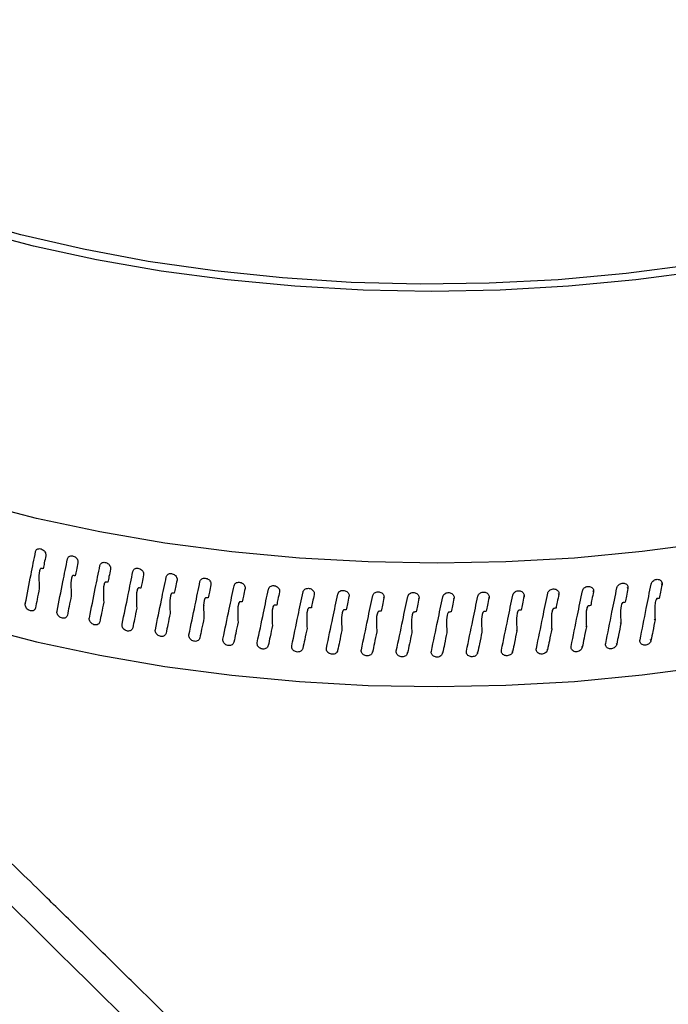
# Model space of a CAD drawing. Extents: x 22 to 39.8, y 23.1 to 34.3.
# Drawn here: x 26.2 to 26.4, y 30.4 to 30.6 of the extents above; entities that cross this region are included whole.
import ezdxf

# ---------------------------------------------------------------- set-up
doc = ezdxf.new("R2010")
doc.units = 0
doc.header["$LTSCALE"] = 0.2
doc.header["$MEASUREMENT"] = 0
doc.layers.get('0').update_dxf_attribs({"linetype": 'CONTINUOUS'})

# ---------------------------------------------------------------- blocks, each defined once
blk = doc.blocks.new('A$C02522142')
at = {"color": 7, "linetype": 'CONTINUOUS'}
for p, q in [((2.03079, 7.45075), (2.03082, 7.45078)), ((2.03794, 7.44913), (2.03795, 7.44915)), ((2.03206, 7.44701), (2.03204, 7.44698)), ((2.0452, 7.44765), (2.04521, 7.44767)), ((2.0316, 7.44549), (2.03157, 7.44546)), ((2.03922, 7.44541), (2.0392, 7.44539)), ((2.05256, 7.44631), (2.05257, 7.44632)), ((2.06003, 7.44511), (2.06003, 7.44511)), ((2.03874, 7.44385), (2.03873, 7.44383)), ((2.04601, 7.44235), (2.046, 7.44233)), ((2.04649, 7.44395), (2.04648, 7.44394)), ((2.05387, 7.44263), (2.05386, 7.44262)), ((2.06757, 7.44404), (2.06758, 7.44405)), ((2.0752, 7.44312), (2.0752, 7.44313)), ((2.08288, 7.44235), (2.08289, 7.44236)), ((2.16329, 7.44251), (2.16321, 7.4427)), ((2.17093, 7.44339), (2.17083, 7.44361)), ((2.05338, 7.44098), (2.05337, 7.44097)), ((2.06135, 7.44145), (2.06134, 7.44144)), ((2.06891, 7.44041), (2.0689, 7.4404)), ((2.09062, 7.44172), (2.09063, 7.44174)), ((2.0984, 7.44123), (2.09841, 7.44126)), ((2.10872, 7.44043), (2.10872, 7.44047)), ((2.11655, 7.44028), (2.11656, 7.44034)), ((2.12439, 7.44029), (2.12439, 7.44036)), ((2.13223, 7.44044), (2.13222, 7.44053)), ((2.14005, 7.44074), (2.14003, 7.44085)), ((2.14784, 7.44118), (2.1478, 7.44132)), ((2.15559, 7.44177), (2.15554, 7.44194)), ((2.16972, 7.44039), (2.16983, 7.44018)), ((2.17021, 7.4405), (2.17032, 7.44029)), ((2.0285, 7.43908), (2.02853, 7.43911)), ((2.06085, 7.43975), (2.06084, 7.43974)), ((2.0684, 7.43866), (2.0684, 7.43865)), ((2.07654, 7.43952), (2.07654, 7.43951)), ((2.08424, 7.43877), (2.08423, 7.43876)), ((2.09199, 7.43818), (2.09198, 7.43815)), ((2.14667, 7.43817), (2.14671, 7.43803)), ((2.14718, 7.43825), (2.14721, 7.43812)), ((2.15441, 7.43876), (2.15447, 7.4386)), ((2.15491, 7.43886), (2.15497, 7.4387)), ((2.1621, 7.4395), (2.16218, 7.43932)), ((2.1626, 7.43961), (2.16267, 7.43942)), ((2.0356, 7.43742), (2.03562, 7.43744)), ((2.04282, 7.43589), (2.04284, 7.43591)), ((2.07603, 7.43771), (2.07603, 7.4377)), ((2.08372, 7.4369), (2.08372, 7.43689)), ((2.09147, 7.43623), (2.09146, 7.43621)), ((2.09925, 7.4357), (2.09924, 7.43566)), ((2.09977, 7.43773), (2.09977, 7.43769)), ((2.10759, 7.43743), (2.10758, 7.43738)), ((2.10809, 7.43747), (2.10809, 7.43742)), ((2.11542, 7.43727), (2.11542, 7.43722)), ((2.11593, 7.43732), (2.11592, 7.43726)), ((2.12326, 7.43727), (2.12326, 7.4372)), ((2.12376, 7.43733), (2.12376, 7.43726)), ((2.13108, 7.43742), (2.13109, 7.43733)), ((2.13159, 7.43749), (2.1316, 7.4374)), ((2.13889, 7.43772), (2.13891, 7.43761)), ((2.1394, 7.4378), (2.13942, 7.43768)), ((2.16937, 7.43551), (2.16927, 7.43571)), ((2.05016, 7.4345), (2.05016, 7.43452)), ((2.10706, 7.4353), (2.10705, 7.43526)), ((2.11489, 7.43503), (2.11489, 7.43497)), ((2.12272, 7.43403), (2.12272, 7.43395)), ((2.14624, 7.43339), (2.14621, 7.43352)), ((2.154, 7.43395), (2.15395, 7.4341)), ((2.16172, 7.43466), (2.16164, 7.43483)), ((2.05759, 7.43325), (2.05759, 7.43326)), ((2.06511, 7.43215), (2.06511, 7.43215)), ((2.1306, 7.433), (2.13061, 7.4329)), ((2.13845, 7.43297), (2.13843, 7.43308)), ((2.07271, 7.43118), (2.07271, 7.43119)), ((2.08037, 7.43036), (2.08038, 7.43037)), ((2.0881, 7.42968), (2.0881, 7.4297)), ((2.09587, 7.42915), (2.09587, 7.42918)), ((2.15307, 7.42934), (2.15302, 7.42949)), ((2.16079, 7.43003), (2.16072, 7.43021)), ((2.16845, 7.43086), (2.16835, 7.43107)), ((2.09836, 7.42862), (2.09837, 7.42865)), ((2.10617, 7.42828), (2.10618, 7.42832)), ((2.114, 7.42809), (2.11401, 7.42814)), ((2.12184, 7.42804), (2.12184, 7.42811)), ((2.12968, 7.42815), (2.12967, 7.42824)), ((2.13751, 7.4284), (2.13749, 7.42851)), ((2.14531, 7.42879), (2.14527, 7.42893))]:
    blk.add_line(p, q, dxfattribs=at)
at = {"color": 7, "linetype": 'CONTINUOUS', "flags": 128}
for points in [[(2.1799, 7.51354), (2.16507, 7.51155), (2.14999, 7.51013), (2.13474, 7.50927), (2.1194, 7.50898), (2.10407, 7.50927), (2.08881, 7.51013), (2.07373, 7.51155), (2.05891, 7.51354), (2.04442, 7.51607), (2.03035, 7.51914), (2.01678, 7.52273), (2.00379, 7.52681), (1.99144, 7.53137), (1.97981, 7.53637), (1.96895, 7.5418), (1.95894, 7.54762), (1.94983, 7.55379), (1.94166, 7.56029), (1.93449, 7.56707), (1.92835, 7.57411)], [(2.17788, 7.51494), (2.16291, 7.51298), (2.14768, 7.51161), (2.13229, 7.51082), (2.11682, 7.51062), (2.10137, 7.51101), (2.08603, 7.512), (2.07087, 7.51357), (2.05601, 7.51571), (2.04151, 7.51842), (2.02748, 7.52168), (2.01398, 7.52546), (2.0011, 7.52975), (1.98892, 7.53451), (1.9775, 7.53974), (1.96691, 7.54538), (1.95722, 7.55141), (1.94848, 7.55779), (1.94075, 7.56449), (1.93406, 7.57147)], [(2.18141, 7.45274), (2.1665, 7.45075), (2.15134, 7.44932), (2.13601, 7.44845), (2.12059, 7.44815), (2.10517, 7.44843), (2.08983, 7.44927), (2.07466, 7.45068), (2.05974, 7.45264), (2.04515, 7.45516), (2.03098, 7.4582), (2.01729, 7.46176)], [(2.01729, 7.43415), (2.03098, 7.43059), (2.04515, 7.42754), (2.05974, 7.42503), (2.07466, 7.42307), (2.08983, 7.42166), (2.10517, 7.42082), (2.12059, 7.42054), (2.13601, 7.42084), (2.15134, 7.42171), (2.1665, 7.42314), (2.18141, 7.42513)]]:
    blk.add_lwpolyline(points, dxfattribs=at)
at = {"color": 7, "linetype": 'CONTINUOUS'}
for points, knots in [([(2.72408, 7.35886), (2.68657, 7.39681), (2.61156, 7.47272), (2.49892, 7.58194), (2.38624, 7.68772), (2.27356, 7.78967), (2.16159, 7.88727), (2.05036, 7.98055), (1.93994, 8.06948), (1.82966, 8.15492), (1.75632, 8.20867), (1.71965, 8.23554)], [0, 0, 0, 0, 0.112011, 0.22402, 0.336026, 0.448029, 0.560029, 0.670026, 0.78002, 0.890012, 1, 1, 1, 1]), ([(2.73529, 7.35599), (2.72496, 7.36652), (2.70491, 7.38695), (2.67576, 7.41632), (2.64849, 7.44359), (2.62307, 7.46879), (2.59965, 7.49186), (2.57819, 7.51284), (2.55867, 7.53182), (2.54095, 7.54895), (2.52417, 7.56508), (2.50801, 7.58054), (2.49182, 7.59595), (2.47581, 7.61111), (2.45966, 7.62633), (2.44338, 7.64159), (2.41761, 7.66563), (2.38228, 7.69827), (2.33743, 7.7391), (2.29241, 7.7795), (2.25249, 7.81479), (2.2173, 7.84551), (2.18654, 7.87208), (2.15474, 7.89926), (2.12659, 7.92305), (2.10299, 7.94282), (2.0848, 7.95794), (2.06821, 7.97166), (2.05321, 7.98399), (2.03043, 8.00261), (2.0105, 8.01875), (1.99246, 8.03324), (1.98469, 8.03945), (1.97564, 8.04668), (1.96528, 8.05492), (1.95235, 8.06516), (1.9366, 8.07757), (1.91775, 8.09232), (1.8968, 8.1086), (1.87373, 8.12636), (1.84873, 8.14543), (1.82181, 8.16576), (1.79301, 8.18726), (1.76219, 8.21002), (1.74098, 8.22543), (1.73003, 8.23338)], [0, 0, 0, 0, 0.030868, 0.059865, 0.086996, 0.112266, 0.135677, 0.156864, 0.176265, 0.193882, 0.209716, 0.226283, 0.242062, 0.257972, 0.274014, 0.290187, 0.306491, 0.350803, 0.395473, 0.440142, 0.484955, 0.51446, 0.545022, 0.576642, 0.60928, 0.628953, 0.647038, 0.663536, 0.678447, 0.691796, 0.731498, 0.737947, 0.74566, 0.754673, 0.764988, 0.776603, 0.793267, 0.812038, 0.832917, 0.855903, 0.880996, 0.907694, 0.936426, 0.967194, 1, 1, 1, 1]), ([(1.84907, 7.53983), (1.84369, 7.5452), (1.83296, 7.55592), (1.82125, 7.57276), (1.81297, 7.58988), (1.80853, 7.60714), (1.8079, 7.6243), (1.81111, 7.64112), (1.81813, 7.6574), (1.82885, 7.67293), (1.84313, 7.6875), (1.8608, 7.70092), (1.88162, 7.71303), (1.90533, 7.72366), (1.93163, 7.73268), (1.96018, 7.73998), (1.99063, 7.74547), (2.02259, 7.74909), (2.05566, 7.75078), (2.08943, 7.75054), (2.12348, 7.74837), (2.15739, 7.7443), (2.19074, 7.73839), (2.2231, 7.73071), (2.25408, 7.72137), (2.28329, 7.71048), (2.31038, 7.69819), (2.33491, 7.68463), (2.35694, 7.67001), (2.369, 7.65951), (2.37505, 7.65424)], [0, 0, 0, 0, 0.035779, 0.071334, 0.107116, 0.142893, 0.178446, 0.214229, 0.250005, 0.28556, 0.321347, 0.35712, 0.392676, 0.428464, 0.464237, 0.499793, 0.535582, 0.571353, 0.606908, 0.64269, 0.678467, 0.714019, 0.749793, 0.785576, 0.821127, 0.856891, 0.892682, 0.928232, 0.96399, 1, 1, 1, 1]), ([(2.15857, 7.23808), (2.12419, 7.27284), (2.05546, 7.34236), (1.95227, 7.44297), (1.88347, 7.50755), (1.84907, 7.53983)], [0, 0, 0, 0, 0.333461, 0.666794, 1, 1, 1, 1]), ([(2.17106, 7.23548), (2.16336, 7.24333), (2.1486, 7.25836), (2.12742, 7.27977), (2.10814, 7.29913), (2.09078, 7.31648), (2.07625, 7.33093), (2.0643, 7.34277), (2.05469, 7.35226), (2.04626, 7.36056), (2.03851, 7.36818), (2.02978, 7.37673), (2.01905, 7.38723), (2.00577, 7.40016), (1.99057, 7.41491), (1.97343, 7.43144), (1.9545, 7.44961), (1.93379, 7.46937), (1.91133, 7.49065), (1.887, 7.51355), (1.87016, 7.52923), (1.86143, 7.53737)], [0, 0, 0, 0, 0.074692, 0.143183, 0.205475, 0.26157, 0.311469, 0.346329, 0.377365, 0.404578, 0.428037, 0.452478, 0.489137, 0.532015, 0.581114, 0.636433, 0.697973, 0.764471, 0.836973, 0.915482, 1, 1, 1, 1]), ([(2.03079, 7.45075), (2.03083, 7.45086), (2.0309, 7.45108), (2.03116, 7.45131), (2.03149, 7.45143), (2.03188, 7.45142), (2.03227, 7.45128), (2.03262, 7.45103), (2.0329, 7.4507), (2.03306, 7.45034), (2.03308, 7.45011), (2.03308, 7.45002)], [0, 0, 0, 0, 0.113846, 0.227691, 0.341536, 0.455381, 0.569226, 0.683076, 0.796928, 0.910779, 1, 1, 1, 1]), ([(2.0285, 7.43908), (2.02892, 7.44126), (2.02969, 7.44514), (2.03046, 7.44904), (2.03079, 7.45075)], [0, 0, 0, 0, 0.560611, 1, 1, 1, 1]), ([(2.03307, 7.44982), (2.03296, 7.44928), (2.03277, 7.44832), (2.03258, 7.44736), (2.03249, 7.44693)], [0, 0, 0, 0, 0.560148, 1, 1, 1, 1]), ([(2.03308, 7.45002), (2.03308, 7.44998), (2.03308, 7.44991), (2.03307, 7.44985), (2.03307, 7.44982)], [0, 0, 0, 0, 0.55883, 1, 1, 1, 1]), ([(2.0356, 7.43742), (2.03604, 7.4396), (2.03681, 7.44351), (2.03759, 7.44742), (2.03794, 7.44913)], [0, 0, 0, 0, 0.560611, 1, 1, 1, 1]), ([(2.03794, 7.44913), (2.03797, 7.44924), (2.03804, 7.44947), (2.03831, 7.4497), (2.03865, 7.44983), (2.03904, 7.44982), (2.03944, 7.44969), (2.0398, 7.44945), (2.04008, 7.44912), (2.04024, 7.44877), (2.04026, 7.44854), (2.04027, 7.44844)], [0, 0, 0, 0, 0.113846, 0.227691, 0.341536, 0.455381, 0.569226, 0.683076, 0.796928, 0.910779, 1, 1, 1, 1]), ([(2.03204, 7.44698), (2.03202, 7.44698), (2.03197, 7.44698), (2.03189, 7.44694), (2.03176, 7.44677), (2.03153, 7.44592), (2.03154, 7.44442), (2.03159, 7.44308), (2.03161, 7.44247)], [0, 0, 0, 0, 0.012186, 0.028935, 0.059945, 0.159177, 0.613185, 1, 1, 1, 1]), ([(2.03249, 7.44693), (2.03241, 7.44694), (2.03226, 7.44696), (2.0321, 7.44698), (2.03204, 7.44698)], [0, 0, 0, 0, 0.56027, 1, 1, 1, 1]), ([(2.04025, 7.44825), (2.04014, 7.44771), (2.03995, 7.44674), (2.03975, 7.44577), (2.03967, 7.44535)], [0, 0, 0, 0, 0.560148, 1, 1, 1, 1]), ([(2.04027, 7.44844), (2.04027, 7.44841), (2.04026, 7.44834), (2.04025, 7.44828), (2.04025, 7.44825)], [0, 0, 0, 0, 0.55883, 1, 1, 1, 1]), ([(2.04282, 7.43589), (2.04327, 7.43809), (2.04406, 7.44201), (2.04485, 7.44593), (2.0452, 7.44765)], [0, 0, 0, 0, 0.560611, 1, 1, 1, 1]), ([(2.0452, 7.44765), (2.04523, 7.44776), (2.04531, 7.44799), (2.04557, 7.44823), (2.04592, 7.44836), (2.04632, 7.44837), (2.04672, 7.44824), (2.04709, 7.448), (2.04737, 7.44768), (2.04754, 7.44733), (2.04755, 7.44711), (2.04756, 7.44701)], [0, 0, 0, 0, 0.113846, 0.227691, 0.341536, 0.455381, 0.569226, 0.683076, 0.796928, 0.910779, 1, 1, 1, 1]), ([(2.04754, 7.44681), (2.04743, 7.44627), (2.04724, 7.4453), (2.04704, 7.44433), (2.04695, 7.4439)], [0, 0, 0, 0, 0.560148, 1, 1, 1, 1]), ([(2.04756, 7.44701), (2.04756, 7.44697), (2.04756, 7.4469), (2.04755, 7.44684), (2.04754, 7.44681)], [0, 0, 0, 0, 0.55883, 1, 1, 1, 1]), ([(2.05256, 7.44631), (2.0526, 7.44642), (2.05267, 7.44665), (2.05294, 7.4469), (2.05329, 7.44703), (2.0537, 7.44704), (2.05411, 7.44693), (2.05448, 7.4467), (2.05477, 7.44638), (2.05493, 7.44603), (2.05495, 7.44581), (2.05496, 7.44571)], [0, 0, 0, 0, 0.113846, 0.227691, 0.341536, 0.455381, 0.569226, 0.683076, 0.796928, 0.910779, 1, 1, 1, 1]), ([(2.0392, 7.44539), (2.03918, 7.44539), (2.03913, 7.44539), (2.03905, 7.44534), (2.03892, 7.44517), (2.03868, 7.44431), (2.03869, 7.44282), (2.03875, 7.44148), (2.03877, 7.44087)], [0, 0, 0, 0, 0.012186, 0.028935, 0.059945, 0.159177, 0.613185, 1, 1, 1, 1]), ([(2.03967, 7.44535), (2.03958, 7.44536), (2.03942, 7.44537), (2.03927, 7.44539), (2.0392, 7.44539)], [0, 0, 0, 0, 0.56027, 1, 1, 1, 1]), ([(2.05016, 7.4345), (2.05061, 7.43671), (2.05141, 7.44064), (2.05221, 7.44458), (2.05256, 7.44631)], [0, 0, 0, 0, 0.560611, 1, 1, 1, 1]), ([(2.05494, 7.44552), (2.05483, 7.44497), (2.05463, 7.44399), (2.05443, 7.44302), (2.05434, 7.44259)], [0, 0, 0, 0, 0.560148, 1, 1, 1, 1]), ([(2.05496, 7.44571), (2.05496, 7.44567), (2.05496, 7.44561), (2.05495, 7.44554), (2.05494, 7.44552)], [0, 0, 0, 0, 0.55883, 1, 1, 1, 1]), ([(2.05759, 7.43325), (2.05804, 7.43547), (2.05885, 7.43942), (2.05967, 7.44337), (2.06003, 7.44511)], [0, 0, 0, 0, 0.560611, 1, 1, 1, 1]), ([(2.06003, 7.44511), (2.06006, 7.44522), (2.06014, 7.44545), (2.06041, 7.4457), (2.06077, 7.44584), (2.06118, 7.44586), (2.06159, 7.44575), (2.06197, 7.44553), (2.06226, 7.44522), (2.06242, 7.44487), (2.06244, 7.44465), (2.06245, 7.44455)], [0, 0, 0, 0, 0.113846, 0.227691, 0.341536, 0.455381, 0.569226, 0.683076, 0.796928, 0.910779, 1, 1, 1, 1]), ([(2.06245, 7.44455), (2.06245, 7.44451), (2.06245, 7.44445), (2.06244, 7.44439), (2.06243, 7.44436)], [0, 0, 0, 0, 0.55883, 1, 1, 1, 1]), ([(2.06757, 7.44404), (2.06761, 7.44416), (2.06769, 7.44439), (2.06796, 7.44464), (2.06832, 7.4448), (2.06873, 7.44482), (2.06915, 7.44472), (2.06953, 7.4445), (2.06983, 7.4442), (2.07, 7.44386), (2.07002, 7.44363), (2.07003, 7.44353)], [0, 0, 0, 0, 0.113846, 0.227691, 0.341536, 0.455381, 0.569226, 0.683076, 0.796928, 0.910779, 1, 1, 1, 1]), ([(2.16849, 7.44349), (2.16853, 7.44361), (2.1686, 7.44386), (2.16888, 7.44418), (2.16924, 7.44443), (2.16966, 7.44456), (2.17008, 7.44456), (2.17046, 7.44444), (2.17075, 7.4442), (2.17092, 7.4439), (2.17094, 7.44369), (2.17095, 7.44359)], [0, 0, 0, 0, 0.113846, 0.227691, 0.341536, 0.455381, 0.569226, 0.683076, 0.796928, 0.910779, 1, 1, 1, 1]), ([(2.03161, 7.44247), (2.03145, 7.44166), (2.03117, 7.44022), (2.03088, 7.43877), (2.03076, 7.43814)], [0, 0, 0, 0, 0.5602293, 1, 1, 1, 1]), ([(2.04648, 7.44394), (2.04646, 7.44393), (2.04641, 7.44393), (2.04633, 7.44388), (2.04619, 7.44371), (2.04596, 7.44285), (2.04597, 7.44135), (2.04602, 7.44002), (2.04604, 7.4394)], [0, 0, 0, 0, 0.012187, 0.028935, 0.059949, 0.159181, 0.613271, 1, 1, 1, 1]), ([(2.04695, 7.4439), (2.04686, 7.44391), (2.04671, 7.44392), (2.04655, 7.44393), (2.04648, 7.44394)], [0, 0, 0, 0, 0.56027, 1, 1, 1, 1]), ([(2.05386, 7.44262), (2.05384, 7.44262), (2.05379, 7.44261), (2.05371, 7.44256), (2.05358, 7.44239), (2.05333, 7.44152), (2.05334, 7.44003), (2.0534, 7.43869), (2.05342, 7.43808)], [0, 0, 0, 0, 0.012186, 0.028935, 0.059945, 0.159177, 0.613186, 1, 1, 1, 1]), ([(2.05434, 7.44259), (2.05425, 7.4426), (2.05409, 7.44261), (2.05393, 7.44261), (2.05386, 7.44262)], [0, 0, 0, 0, 0.5602704, 1, 1, 1, 1]), ([(2.06243, 7.44436), (2.06232, 7.44381), (2.06212, 7.44283), (2.06192, 7.44185), (2.06183, 7.44142)], [0, 0, 0, 0, 0.560148, 1, 1, 1, 1]), ([(2.06511, 7.43215), (2.06557, 7.43437), (2.06639, 7.43833), (2.06721, 7.4423), (2.06757, 7.44404)], [0, 0, 0, 0, 0.560611, 1, 1, 1, 1]), ([(2.07001, 7.44334), (2.06989, 7.44279), (2.06969, 7.44181), (2.06948, 7.44083), (2.06939, 7.44039)], [0, 0, 0, 0, 0.560148, 1, 1, 1, 1]), ([(2.07003, 7.44353), (2.07002, 7.4435), (2.07002, 7.44343), (2.07001, 7.44337), (2.07001, 7.44334)], [0, 0, 0, 0, 0.55883, 1, 1, 1, 1]), ([(2.07271, 7.43118), (2.07317, 7.43341), (2.074, 7.43739), (2.07483, 7.44137), (2.0752, 7.44312)], [0, 0, 0, 0, 0.560611, 1, 1, 1, 1]), ([(2.0752, 7.44312), (2.07523, 7.44324), (2.07531, 7.44347), (2.07559, 7.44373), (2.07595, 7.44389), (2.07637, 7.44392), (2.07679, 7.44383), (2.07717, 7.44362), (2.07747, 7.44332), (2.07764, 7.44298), (2.07766, 7.44276), (2.07767, 7.44266)], [0, 0, 0, 0, 0.113846, 0.227691, 0.341536, 0.455381, 0.569226, 0.683076, 0.796928, 0.910779, 1, 1, 1, 1]), ([(2.07765, 7.44247), (2.07753, 7.44191), (2.07733, 7.44093), (2.07712, 7.43994), (2.07703, 7.43951)], [0, 0, 0, 0, 0.560148, 1, 1, 1, 1]), ([(2.07767, 7.44266), (2.07767, 7.44262), (2.07767, 7.44256), (2.07765, 7.4425), (2.07765, 7.44247)], [0, 0, 0, 0, 0.55883, 1, 1, 1, 1]), ([(2.08037, 7.43036), (2.08084, 7.4326), (2.08168, 7.43659), (2.08251, 7.44059), (2.08288, 7.44235)], [0, 0, 0, 0, 0.5606106, 1, 1, 1, 1]), ([(2.08288, 7.44235), (2.08292, 7.44247), (2.083, 7.4427), (2.08328, 7.44296), (2.08364, 7.44313), (2.08406, 7.44317), (2.08449, 7.44309), (2.08487, 7.44288), (2.08517, 7.44259), (2.08534, 7.44225), (2.08536, 7.44203), (2.08537, 7.44193)], [0, 0, 0, 0, 0.113846, 0.227691, 0.341536, 0.455381, 0.569226, 0.683076, 0.796928, 0.910779, 1, 1, 1, 1]), ([(2.09062, 7.44172), (2.09066, 7.44184), (2.09074, 7.44207), (2.09102, 7.44234), (2.09138, 7.44251), (2.09181, 7.44256), (2.09224, 7.44249), (2.09262, 7.44229), (2.09292, 7.442), (2.0931, 7.44167), (2.09312, 7.44145), (2.09313, 7.44135)], [0, 0, 0, 0, 0.113846, 0.227691, 0.341536, 0.455381, 0.569226, 0.683076, 0.796928, 0.910779, 1, 1, 1, 1]), ([(2.14535, 7.44142), (2.14539, 7.44154), (2.14546, 7.44178), (2.14575, 7.44209), (2.14611, 7.44231), (2.14654, 7.44242), (2.14697, 7.4424), (2.14735, 7.44225), (2.14765, 7.442), (2.14783, 7.4417), (2.14785, 7.44148), (2.14786, 7.44138)], [0, 0, 0, 0, 0.113846, 0.227691, 0.341536, 0.455381, 0.569226, 0.683076, 0.796928, 0.910779, 1, 1, 1, 1]), ([(2.15311, 7.44196), (2.15315, 7.44208), (2.15323, 7.44233), (2.15351, 7.44264), (2.15387, 7.44287), (2.1543, 7.44299), (2.15472, 7.44297), (2.15511, 7.44284), (2.1554, 7.44259), (2.15558, 7.44229), (2.1556, 7.44207), (2.15561, 7.44197)], [0, 0, 0, 0, 0.113846, 0.227691, 0.341536, 0.455381, 0.569226, 0.683076, 0.796928, 0.910779, 1, 1, 1, 1]), ([(2.15832, 7.43018), (2.15879, 7.43251), (2.15963, 7.43667), (2.16046, 7.44082), (2.16083, 7.44265)], [0, 0, 0, 0, 0.560611, 1, 1, 1, 1]), ([(2.16083, 7.44265), (2.16087, 7.44278), (2.16094, 7.44302), (2.16122, 7.44334), (2.16159, 7.44358), (2.16201, 7.4437), (2.16243, 7.44369), (2.16281, 7.44356), (2.16311, 7.44332), (2.16328, 7.44302), (2.1633, 7.4428), (2.16331, 7.44271)], [0, 0, 0, 0, 0.113846, 0.227691, 0.341536, 0.455381, 0.569226, 0.683076, 0.796928, 0.910779, 1, 1, 1, 1]), ([(2.16329, 7.44251), (2.16317, 7.44193), (2.16297, 7.4409), (2.16276, 7.43987), (2.16267, 7.43942)], [0, 0, 0, 0, 0.560148, 1, 1, 1, 1]), ([(2.16331, 7.44271), (2.16331, 7.44267), (2.16331, 7.44261), (2.16329, 7.44254), (2.16329, 7.44251)], [0, 0, 0, 0, 0.55883, 1, 1, 1, 1]), ([(2.166, 7.43097), (2.16647, 7.43331), (2.1673, 7.43748), (2.16813, 7.44165), (2.16849, 7.44349)], [0, 0, 0, 0, 0.560611, 1, 1, 1, 1]), ([(2.17093, 7.44339), (2.17081, 7.44281), (2.17061, 7.44178), (2.17041, 7.44075), (2.17032, 7.44029)], [0, 0, 0, 0, 0.560148, 1, 1, 1, 1]), ([(2.17095, 7.44359), (2.17095, 7.44355), (2.17094, 7.44349), (2.17093, 7.44342), (2.17093, 7.44339)], [0, 0, 0, 0, 0.55883, 1, 1, 1, 1]), ([(2.03877, 7.44087), (2.03861, 7.44006), (2.03832, 7.43861), (2.03803, 7.43716), (2.0379, 7.43652)], [0, 0, 0, 0, 0.560229, 1, 1, 1, 1]), ([(2.06134, 7.44144), (2.06132, 7.44144), (2.06127, 7.44143), (2.06119, 7.44138), (2.06105, 7.4412), (2.0608, 7.44033), (2.06082, 7.43884), (2.06087, 7.4375), (2.06089, 7.43689)], [0, 0, 0, 0, 0.0121862, 0.0289349, 0.0599453, 0.159176, 0.6131771, 1, 1, 1, 1]), ([(2.06183, 7.44142), (2.06174, 7.44142), (2.06157, 7.44143), (2.06141, 7.44144), (2.06134, 7.44144)], [0, 0, 0, 0, 0.56027, 1, 1, 1, 1]), ([(2.0689, 7.4404), (2.06888, 7.4404), (2.06883, 7.44039), (2.06875, 7.44034), (2.06861, 7.44016), (2.06836, 7.43928), (2.06837, 7.43779), (2.06842, 7.43646), (2.06845, 7.43584)], [0, 0, 0, 0, 0.012186, 0.028935, 0.059945, 0.159177, 0.613185, 1, 1, 1, 1]), ([(2.06939, 7.44039), (2.0693, 7.4404), (2.06914, 7.4404), (2.06898, 7.4404), (2.0689, 7.4404)], [0, 0, 0, 0, 0.56027, 1, 1, 1, 1]), ([(2.08535, 7.44174), (2.08524, 7.44118), (2.08503, 7.44019), (2.08482, 7.4392), (2.08473, 7.43877)], [0, 0, 0, 0, 0.560148, 1, 1, 1, 1]), ([(2.08537, 7.44193), (2.08537, 7.4419), (2.08537, 7.44183), (2.08536, 7.44177), (2.08535, 7.44174)], [0, 0, 0, 0, 0.55883, 1, 1, 1, 1]), ([(2.0881, 7.42968), (2.08857, 7.43193), (2.08941, 7.43594), (2.09025, 7.43995), (2.09062, 7.44172)], [0, 0, 0, 0, 0.560611, 1, 1, 1, 1]), ([(2.09311, 7.44115), (2.09299, 7.4406), (2.09278, 7.4396), (2.09257, 7.43861), (2.09248, 7.43817)], [0, 0, 0, 0, 0.560148, 1, 1, 1, 1]), ([(2.09313, 7.44135), (2.09313, 7.44131), (2.09312, 7.44125), (2.09311, 7.44118), (2.09311, 7.44115)], [0, 0, 0, 0, 0.55883, 1, 1, 1, 1]), ([(2.09587, 7.42915), (2.09634, 7.43141), (2.09718, 7.43543), (2.09803, 7.43946), (2.0984, 7.44123)], [0, 0, 0, 0, 0.560611, 1, 1, 1, 1]), ([(2.0984, 7.44123), (2.09844, 7.44135), (2.09852, 7.44159), (2.0988, 7.44186), (2.09917, 7.44204), (2.09959, 7.4421), (2.10002, 7.44203), (2.10041, 7.44184), (2.10071, 7.44156), (2.10089, 7.44123), (2.10091, 7.44101), (2.10092, 7.44091)], [0, 0, 0, 0, 0.113846, 0.227691, 0.341536, 0.455381, 0.569226, 0.683076, 0.796928, 0.910779, 1, 1, 1, 1]), ([(2.1009, 7.44072), (2.10078, 7.44016), (2.10057, 7.43916), (2.10036, 7.43816), (2.10027, 7.43772)], [0, 0, 0, 0, 0.560148, 1, 1, 1, 1]), ([(2.10092, 7.44091), (2.10092, 7.44088), (2.10092, 7.44081), (2.1009, 7.44075), (2.1009, 7.44072)], [0, 0, 0, 0, 0.55883, 1, 1, 1, 1]), ([(2.10367, 7.42876), (2.10414, 7.43103), (2.10499, 7.43507), (2.10584, 7.43912), (2.10621, 7.4409)], [0, 0, 0, 0, 0.560611, 1, 1, 1, 1]), ([(2.10621, 7.4409), (2.10625, 7.44101), (2.10633, 7.44125), (2.10661, 7.44153), (2.10698, 7.44172), (2.10741, 7.44179), (2.10784, 7.44172), (2.10823, 7.44154), (2.10853, 7.44126), (2.10871, 7.44094), (2.10873, 7.44072), (2.10874, 7.44062)], [0, 0, 0, 0, 0.113846, 0.227691, 0.341536, 0.455381, 0.569226, 0.683076, 0.796928, 0.910779, 1, 1, 1, 1]), ([(2.10872, 7.44043), (2.1086, 7.43986), (2.10839, 7.43886), (2.10818, 7.43786), (2.10809, 7.43742)], [0, 0, 0, 0, 0.560148, 1, 1, 1, 1]), ([(2.10874, 7.44062), (2.10874, 7.44059), (2.10873, 7.44052), (2.10872, 7.44045), (2.10872, 7.44043)], [0, 0, 0, 0, 0.55883, 1, 1, 1, 1]), ([(2.11149, 7.42852), (2.11197, 7.4308), (2.11282, 7.43486), (2.11367, 7.43892), (2.11404, 7.44071)], [0, 0, 0, 0, 0.560611, 1, 1, 1, 1]), ([(2.11404, 7.44071), (2.11408, 7.44082), (2.11416, 7.44106), (2.11445, 7.44135), (2.11482, 7.44154), (2.11524, 7.44162), (2.11568, 7.44156), (2.11607, 7.44139), (2.11637, 7.44112), (2.11654, 7.4408), (2.11656, 7.44058), (2.11657, 7.44048)], [0, 0, 0, 0, 0.113846, 0.227691, 0.341536, 0.455381, 0.569226, 0.683076, 0.796928, 0.910779, 1, 1, 1, 1]), ([(2.11655, 7.44028), (2.11643, 7.43972), (2.11622, 7.43871), (2.11601, 7.43771), (2.11592, 7.43726)], [0, 0, 0, 0, 0.560148, 1, 1, 1, 1]), ([(2.11657, 7.44048), (2.11657, 7.44044), (2.11657, 7.44038), (2.11656, 7.44031), (2.11655, 7.44028)], [0, 0, 0, 0, 0.55883, 1, 1, 1, 1]), ([(2.11933, 7.42843), (2.11981, 7.43072), (2.12066, 7.43479), (2.12151, 7.43887), (2.12188, 7.44066)], [0, 0, 0, 0, 0.560611, 1, 1, 1, 1]), ([(2.12188, 7.44066), (2.12192, 7.44078), (2.122, 7.44102), (2.12229, 7.44132), (2.12266, 7.44151), (2.12308, 7.4416), (2.12352, 7.44155), (2.12391, 7.44139), (2.12421, 7.44112), (2.12439, 7.4408), (2.1244, 7.44058), (2.12441, 7.44048)], [0, 0, 0, 0, 0.113846, 0.227691, 0.341536, 0.455381, 0.569226, 0.683076, 0.796928, 0.910779, 1, 1, 1, 1]), ([(2.12439, 7.44029), (2.12428, 7.43972), (2.12407, 7.43871), (2.12386, 7.4377), (2.12376, 7.43726)], [0, 0, 0, 0, 0.560148, 1, 1, 1, 1]), ([(2.12441, 7.44048), (2.12441, 7.44045), (2.12441, 7.44038), (2.1244, 7.44032), (2.12439, 7.44029)], [0, 0, 0, 0, 0.55883, 1, 1, 1, 1]), ([(2.12717, 7.42849), (2.12765, 7.43078), (2.1285, 7.43487), (2.12935, 7.43897), (2.12972, 7.44077)], [0, 0, 0, 0, 0.560611, 1, 1, 1, 1]), ([(2.12972, 7.44077), (2.12976, 7.44089), (2.12984, 7.44113), (2.13012, 7.44143), (2.13049, 7.44163), (2.13092, 7.44172), (2.13135, 7.44169), (2.13174, 7.44153), (2.13204, 7.44127), (2.13222, 7.44095), (2.13224, 7.44073), (2.13225, 7.44063)], [0, 0, 0, 0, 0.113846, 0.227691, 0.341536, 0.455381, 0.569226, 0.683076, 0.796928, 0.910779, 1, 1, 1, 1]), ([(2.13223, 7.44044), (2.13211, 7.43987), (2.1319, 7.43886), (2.13169, 7.43784), (2.1316, 7.4374)], [0, 0, 0, 0, 0.560148, 1, 1, 1, 1]), ([(2.13225, 7.44063), (2.13225, 7.4406), (2.13225, 7.44053), (2.13223, 7.44047), (2.13223, 7.44044)], [0, 0, 0, 0, 0.55883, 1, 1, 1, 1]), ([(2.135, 7.42869), (2.13548, 7.43099), (2.13633, 7.4351), (2.13717, 7.43921), (2.13755, 7.44102)], [0, 0, 0, 0, 0.560611, 1, 1, 1, 1]), ([(2.13755, 7.44102), (2.13759, 7.44114), (2.13766, 7.44138), (2.13795, 7.44169), (2.13832, 7.4419), (2.13874, 7.442), (2.13917, 7.44197), (2.13956, 7.44182), (2.13986, 7.44156), (2.14004, 7.44125), (2.14006, 7.44103), (2.14007, 7.44093)], [0, 0, 0, 0, 0.113846, 0.227691, 0.341536, 0.455381, 0.569226, 0.683076, 0.796928, 0.910779, 1, 1, 1, 1]), ([(2.14005, 7.44074), (2.13993, 7.44017), (2.13972, 7.43915), (2.13951, 7.43813), (2.13942, 7.43768)], [0, 0, 0, 0, 0.560148, 1, 1, 1, 1]), ([(2.14007, 7.44093), (2.14007, 7.4409), (2.14006, 7.44083), (2.14005, 7.44077), (2.14005, 7.44074)], [0, 0, 0, 0, 0.5588299, 1, 1, 1, 1]), ([(2.14281, 7.42904), (2.14329, 7.43135), (2.14413, 7.43548), (2.14498, 7.4396), (2.14535, 7.44142)], [0, 0, 0, 0, 0.5606106, 1, 1, 1, 1]), ([(2.14784, 7.44118), (2.14772, 7.44061), (2.14751, 7.43959), (2.1473, 7.43857), (2.14721, 7.43812)], [0, 0, 0, 0, 0.560148, 1, 1, 1, 1]), ([(2.14786, 7.44138), (2.14786, 7.44134), (2.14785, 7.44128), (2.14784, 7.44121), (2.14784, 7.44118)], [0, 0, 0, 0, 0.55883, 1, 1, 1, 1]), ([(2.15059, 7.42954), (2.15106, 7.43186), (2.1519, 7.436), (2.15274, 7.44014), (2.15311, 7.44196)], [0, 0, 0, 0, 0.560611, 1, 1, 1, 1]), ([(2.15559, 7.44177), (2.15547, 7.4412), (2.15526, 7.44017), (2.15506, 7.43915), (2.15497, 7.4387)], [0, 0, 0, 0, 0.560148, 1, 1, 1, 1]), ([(2.15561, 7.44197), (2.15561, 7.44193), (2.1556, 7.44187), (2.15559, 7.4418), (2.15559, 7.44177)], [0, 0, 0, 0, 0.55883, 1, 1, 1, 1]), ([(2.16983, 7.44018), (2.1698, 7.44016), (2.16973, 7.44014), (2.16965, 7.44006), (2.16956, 7.4399), (2.16944, 7.43955), (2.16933, 7.43884), (2.16929, 7.43745), (2.16934, 7.43628), (2.16937, 7.43551)], [0, 0, 0, 0, 0.017552, 0.035334, 0.063889, 0.123095, 0.254201, 0.509679, 1, 1, 1, 1]), ([(2.17032, 7.44029), (2.17022, 7.44027), (2.17006, 7.44023), (2.1699, 7.44019), (2.16983, 7.44018)], [0, 0, 0, 0, 0.56027, 1, 1, 1, 1]), ([(2.03076, 7.43814), (2.03072, 7.43803), (2.03065, 7.4378), (2.03039, 7.43757), (2.03006, 7.43745), (2.02967, 7.43747), (2.02928, 7.43761), (2.02893, 7.43786), (2.02866, 7.4382), (2.0285, 7.43858), (2.02847, 7.43888), (2.02849, 7.43904), (2.0285, 7.43908)], [0, 0, 0, 0, 0.107371, 0.214742, 0.322113, 0.429483, 0.536854, 0.644229, 0.751606, 0.858982, 0.966351, 1, 1, 1, 1]), ([(2.04604, 7.4394), (2.04588, 7.43859), (2.04558, 7.43713), (2.04529, 7.43568), (2.04516, 7.43504)], [0, 0, 0, 0, 0.560229, 1, 1, 1, 1]), ([(2.05342, 7.43808), (2.05325, 7.43726), (2.05295, 7.4358), (2.05266, 7.43434), (2.05252, 7.4337)], [0, 0, 0, 0, 0.5602293, 1, 1, 1, 1]), ([(2.07654, 7.43951), (2.07652, 7.4395), (2.07647, 7.4395), (2.07638, 7.43944), (2.07624, 7.43926), (2.07599, 7.43838), (2.076, 7.43689), (2.07605, 7.43555), (2.07608, 7.43494)], [0, 0, 0, 0, 0.012187, 0.028935, 0.059949, 0.159181, 0.613272, 1, 1, 1, 1]), ([(2.07703, 7.43951), (2.07694, 7.43951), (2.07677, 7.43951), (2.07661, 7.43951), (2.07654, 7.43951)], [0, 0, 0, 0, 0.56027, 1, 1, 1, 1]), ([(2.08423, 7.43876), (2.08421, 7.43875), (2.08416, 7.43875), (2.08408, 7.43869), (2.08393, 7.43851), (2.08368, 7.43762), (2.08369, 7.43613), (2.08375, 7.4348), (2.08377, 7.43418)], [0, 0, 0, 0, 0.0121858, 0.0289352, 0.0599476, 0.1591814, 0.6132619, 1, 1, 1, 1]), ([(2.08473, 7.43877), (2.08464, 7.43877), (2.08447, 7.43876), (2.08431, 7.43876), (2.08423, 7.43876)], [0, 0, 0, 0, 0.56027, 1, 1, 1, 1]), ([(2.09198, 7.43815), (2.09196, 7.43815), (2.09191, 7.43814), (2.09182, 7.43808), (2.09168, 7.4379), (2.09142, 7.437), (2.09144, 7.43551), (2.09149, 7.43418), (2.09152, 7.43357)], [0, 0, 0, 0, 0.012187, 0.028935, 0.059949, 0.159181, 0.613272, 1, 1, 1, 1]), ([(2.09248, 7.43817), (2.09239, 7.43817), (2.09222, 7.43816), (2.09205, 7.43815), (2.09198, 7.43815)], [0, 0, 0, 0, 0.56027, 1, 1, 1, 1]), ([(2.14671, 7.43803), (2.14669, 7.43802), (2.14664, 7.43801), (2.14655, 7.43794), (2.14641, 7.43773), (2.14615, 7.4368), (2.14616, 7.43531), (2.14622, 7.43399), (2.14624, 7.43339)], [0, 0, 0, 0, 0.012219, 0.02884, 0.059965, 0.159416, 0.615013, 1, 1, 1, 1]), ([(2.14721, 7.43812), (2.14712, 7.4381), (2.14695, 7.43807), (2.14678, 7.43804), (2.14671, 7.43803)], [0, 0, 0, 0, 0.56027, 1, 1, 1, 1]), ([(2.15447, 7.4386), (2.15445, 7.43859), (2.15439, 7.43858), (2.15431, 7.43851), (2.15417, 7.4383), (2.15391, 7.43737), (2.15392, 7.43588), (2.15398, 7.43456), (2.154, 7.43395)], [0, 0, 0, 0, 0.012211, 0.028841, 0.059944, 0.159181, 0.613311, 1, 1, 1, 1]), ([(2.15497, 7.4387), (2.15487, 7.43868), (2.15471, 7.43865), (2.15454, 7.43861), (2.15447, 7.4386)], [0, 0, 0, 0, 0.56027, 1, 1, 1, 1]), ([(2.16218, 7.43932), (2.16215, 7.43931), (2.1621, 7.43929), (2.16202, 7.43922), (2.16188, 7.43901), (2.16163, 7.43807), (2.16164, 7.43658), (2.16169, 7.43526), (2.16172, 7.43466)], [0, 0, 0, 0, 0.012211, 0.028841, 0.059944, 0.159181, 0.613311, 1, 1, 1, 1]), ([(2.16267, 7.43942), (2.16258, 7.4394), (2.16241, 7.43937), (2.16225, 7.43933), (2.16218, 7.43932)], [0, 0, 0, 0, 0.56027, 1, 1, 1, 1]), ([(2.0379, 7.43652), (2.03786, 7.43641), (2.03779, 7.43618), (2.03753, 7.43595), (2.03719, 7.43582), (2.0368, 7.43583), (2.0364, 7.43596), (2.03604, 7.43621), (2.03577, 7.43655), (2.0356, 7.43693), (2.03557, 7.43722), (2.03559, 7.43738), (2.0356, 7.43742)], [0, 0, 0, 0, 0.107371, 0.214742, 0.322113, 0.429483, 0.536854, 0.644229, 0.751606, 0.858982, 0.966351, 1, 1, 1, 1]), ([(2.04516, 7.43504), (2.04512, 7.43493), (2.04505, 7.4347), (2.04478, 7.43446), (2.04444, 7.43433), (2.04404, 7.43433), (2.04364, 7.43446), (2.04328, 7.4347), (2.04299, 7.43502), (2.04282, 7.4354), (2.04279, 7.4357), (2.04282, 7.43585), (2.04282, 7.43589)], [0, 0, 0, 0, 0.107371, 0.214742, 0.322113, 0.429483, 0.536854, 0.644229, 0.751606, 0.858982, 0.966351, 1, 1, 1, 1]), ([(2.06089, 7.43689), (2.06072, 7.43607), (2.06042, 7.4346), (2.06012, 7.43314), (2.05999, 7.43249)], [0, 0, 0, 0, 0.560229, 1, 1, 1, 1]), ([(2.06845, 7.43584), (2.06828, 7.43502), (2.06797, 7.43355), (2.06767, 7.43208), (2.06753, 7.43143)], [0, 0, 0, 0, 0.560229, 1, 1, 1, 1]), ([(2.09977, 7.43769), (2.09975, 7.43769), (2.09969, 7.43768), (2.09961, 7.43762), (2.09946, 7.43743), (2.09921, 7.43654), (2.09922, 7.43505), (2.09928, 7.43372), (2.0993, 7.4331)], [0, 0, 0, 0, 0.012224, 0.028805, 0.059849, 0.158878, 0.611672, 1, 1, 1, 1]), ([(2.10027, 7.43772), (2.10018, 7.43772), (2.10001, 7.43771), (2.09984, 7.4377), (2.09977, 7.43769)], [0, 0, 0, 0, 0.56027, 1, 1, 1, 1]), ([(2.10758, 7.43738), (2.10756, 7.43738), (2.10751, 7.43737), (2.10742, 7.43731), (2.10728, 7.43711), (2.10702, 7.43621), (2.10703, 7.43472), (2.10709, 7.43339), (2.10712, 7.43278)], [0, 0, 0, 0, 0.012186, 0.028935, 0.059945, 0.159177, 0.613185, 1, 1, 1, 1]), ([(2.10809, 7.43742), (2.10799, 7.43741), (2.10782, 7.4374), (2.10766, 7.43739), (2.10758, 7.43738)], [0, 0, 0, 0, 0.56027, 1, 1, 1, 1]), ([(2.11542, 7.43722), (2.11539, 7.43721), (2.11534, 7.4372), (2.11526, 7.43714), (2.11511, 7.43694), (2.11486, 7.43604), (2.11487, 7.43454), (2.11492, 7.43322), (2.11495, 7.43261)], [0, 0, 0, 0, 0.0121866, 0.0289352, 0.0599492, 0.1591813, 0.6132716, 1, 1, 1, 1]), ([(2.11592, 7.43726), (2.11583, 7.43726), (2.11566, 7.43724), (2.11549, 7.43722), (2.11542, 7.43722)], [0, 0, 0, 0, 0.56027, 1, 1, 1, 1]), ([(2.12326, 7.4372), (2.12324, 7.43719), (2.12318, 7.43718), (2.1231, 7.43712), (2.12295, 7.43692), (2.1227, 7.43601), (2.12271, 7.43452), (2.12276, 7.43319), (2.12279, 7.43258)], [0, 0, 0, 0, 0.012186, 0.028935, 0.059945, 0.159177, 0.613185, 1, 1, 1, 1]), ([(2.12376, 7.43726), (2.12367, 7.43725), (2.1235, 7.43723), (2.12333, 7.43721), (2.12326, 7.4372)], [0, 0, 0, 0, 0.56027, 1, 1, 1, 1]), ([(2.13109, 7.43733), (2.13107, 7.43732), (2.13102, 7.43731), (2.13093, 7.43725), (2.13079, 7.43704), (2.13053, 7.43613), (2.13054, 7.43464), (2.1306, 7.43331), (2.13063, 7.4327)], [0, 0, 0, 0, 0.012211, 0.028841, 0.059944, 0.159181, 0.61331, 1, 1, 1, 1]), ([(2.1316, 7.4374), (2.1315, 7.43738), (2.13134, 7.43736), (2.13117, 7.43734), (2.13109, 7.43733)], [0, 0, 0, 0, 0.56027, 1, 1, 1, 1]), ([(2.13891, 7.43761), (2.13889, 7.4376), (2.13884, 7.43759), (2.13876, 7.43752), (2.13861, 7.43732), (2.13836, 7.43639), (2.13837, 7.4349), (2.13842, 7.43358), (2.13845, 7.43297)], [0, 0, 0, 0, 0.012186, 0.028935, 0.059945, 0.159177, 0.613185, 1, 1, 1, 1]), ([(2.13942, 7.43768), (2.13932, 7.43767), (2.13916, 7.43764), (2.13899, 7.43762), (2.13891, 7.43761)], [0, 0, 0, 0, 0.56027, 1, 1, 1, 1]), ([(2.05252, 7.4337), (2.05249, 7.43358), (2.05241, 7.43335), (2.05214, 7.43311), (2.05179, 7.43297), (2.05139, 7.43296), (2.05098, 7.43308), (2.05061, 7.43332), (2.05033, 7.43364), (2.05016, 7.43401), (2.05012, 7.43431), (2.05015, 7.43447), (2.05016, 7.4345)], [0, 0, 0, 0, 0.107371, 0.214742, 0.322113, 0.429483, 0.536854, 0.644229, 0.751606, 0.858982, 0.966351, 1, 1, 1, 1]), ([(2.07608, 7.43494), (2.07591, 7.43411), (2.0756, 7.43264), (2.07529, 7.43116), (2.07516, 7.43051)], [0, 0, 0, 0, 0.560229, 1, 1, 1, 1]), ([(2.08377, 7.43418), (2.0836, 7.43335), (2.08329, 7.43187), (2.08298, 7.43038), (2.08284, 7.42973)], [0, 0, 0, 0, 0.560229, 1, 1, 1, 1]), ([(2.09152, 7.43357), (2.09134, 7.43273), (2.09103, 7.43125), (2.09072, 7.42976), (2.09058, 7.4291)], [0, 0, 0, 0, 0.560229, 1, 1, 1, 1]), ([(2.154, 7.43395), (2.15383, 7.43309), (2.15352, 7.43155), (2.15321, 7.43001), (2.15307, 7.42934)], [0, 0, 0, 0, 0.560229, 1, 1, 1, 1]), ([(2.16172, 7.43466), (2.16154, 7.43379), (2.16123, 7.43225), (2.16093, 7.43071), (2.16079, 7.43003)], [0, 0, 0, 0, 0.560229, 1, 1, 1, 1]), ([(2.16937, 7.43551), (2.1692, 7.43464), (2.16889, 7.43309), (2.16859, 7.43154), (2.16845, 7.43086)], [0, 0, 0, 0, 0.560229, 1, 1, 1, 1]), ([(2.05999, 7.43249), (2.05995, 7.43238), (2.05987, 7.43215), (2.0596, 7.4319), (2.05925, 7.43175), (2.05884, 7.43174), (2.05843, 7.43185), (2.05805, 7.43208), (2.05776, 7.43239), (2.05759, 7.43276), (2.05756, 7.43306), (2.05758, 7.43322), (2.05759, 7.43325)], [0, 0, 0, 0, 0.107371, 0.214742, 0.322113, 0.429483, 0.536854, 0.644229, 0.751606, 0.858982, 0.966351, 1, 1, 1, 1]), ([(2.06753, 7.43143), (2.0675, 7.43131), (2.06742, 7.43108), (2.06714, 7.43083), (2.06679, 7.43068), (2.06637, 7.43065), (2.06596, 7.43076), (2.06558, 7.43098), (2.06529, 7.43129), (2.06511, 7.43166), (2.06508, 7.43195), (2.0651, 7.43211), (2.06511, 7.43215)], [0, 0, 0, 0, 0.107371, 0.214742, 0.322113, 0.429483, 0.536854, 0.644229, 0.751606, 0.858982, 0.966351, 1, 1, 1, 1]), ([(2.0993, 7.4331), (2.09912, 7.43226), (2.09881, 7.43077), (2.0985, 7.42927), (2.09836, 7.42862)], [0, 0, 0, 0, 0.560229, 1, 1, 1, 1]), ([(2.10712, 7.43278), (2.10694, 7.43194), (2.10662, 7.43044), (2.10631, 7.42894), (2.10617, 7.42828)], [0, 0, 0, 0, 0.560229, 1, 1, 1, 1]), ([(2.11495, 7.43261), (2.11477, 7.43176), (2.11446, 7.43026), (2.11414, 7.42875), (2.114, 7.42809)], [0, 0, 0, 0, 0.560229, 1, 1, 1, 1]), ([(2.12279, 7.43258), (2.12261, 7.43173), (2.1223, 7.43022), (2.12198, 7.42871), (2.12184, 7.42804)], [0, 0, 0, 0, 0.560229, 1, 1, 1, 1]), ([(2.13063, 7.4327), (2.13045, 7.43185), (2.13013, 7.43033), (2.12982, 7.42881), (2.12968, 7.42815)], [0, 0, 0, 0, 0.5602293, 1, 1, 1, 1]), ([(2.13845, 7.43297), (2.13827, 7.43212), (2.13796, 7.43059), (2.13764, 7.42907), (2.13751, 7.4284)], [0, 0, 0, 0, 0.5602293, 1, 1, 1, 1]), ([(2.14624, 7.43339), (2.14607, 7.43253), (2.14576, 7.431), (2.14544, 7.42947), (2.14531, 7.42879)], [0, 0, 0, 0, 0.5602293, 1, 1, 1, 1]), ([(2.07516, 7.43051), (2.07512, 7.43039), (2.07504, 7.43016), (2.07476, 7.4299), (2.0744, 7.42974), (2.07398, 7.42971), (2.07356, 7.42981), (2.07318, 7.43002), (2.07289, 7.43033), (2.07271, 7.43069), (2.07268, 7.43099), (2.0727, 7.43114), (2.07271, 7.43118)], [0, 0, 0, 0, 0.107371, 0.214742, 0.322113, 0.429483, 0.536854, 0.644229, 0.751606, 0.858982, 0.966351, 1, 1, 1, 1]), ([(2.08284, 7.42973), (2.0828, 7.42962), (2.08272, 7.42938), (2.08245, 7.42912), (2.08208, 7.42895), (2.08166, 7.42891), (2.08124, 7.429), (2.08085, 7.42921), (2.08055, 7.42951), (2.08038, 7.42987), (2.08034, 7.43016), (2.08037, 7.43032), (2.08037, 7.43036)], [0, 0, 0, 0, 0.107371, 0.214742, 0.322113, 0.429483, 0.536854, 0.644229, 0.751606, 0.858982, 0.966351, 1, 1, 1, 1]), ([(2.09058, 7.4291), (2.09054, 7.42898), (2.09046, 7.42875), (2.09018, 7.42848), (2.08981, 7.42831), (2.08939, 7.42826), (2.08896, 7.42834), (2.08858, 7.42854), (2.08828, 7.42883), (2.0881, 7.42919), (2.08806, 7.42948), (2.08809, 7.42964), (2.0881, 7.42968)], [0, 0, 0, 0, 0.107371, 0.214742, 0.322113, 0.429483, 0.536854, 0.644229, 0.751606, 0.858982, 0.966351, 1, 1, 1, 1]), ([(2.09836, 7.42862), (2.09832, 7.4285), (2.09824, 7.42826), (2.09796, 7.42799), (2.09759, 7.42781), (2.09717, 7.42775), (2.09674, 7.42782), (2.09635, 7.42802), (2.09605, 7.4283), (2.09587, 7.42866), (2.09583, 7.42895), (2.09586, 7.42911), (2.09587, 7.42915)], [0, 0, 0, 0, 0.107371, 0.214742, 0.322113, 0.429483, 0.536854, 0.644229, 0.751606, 0.858982, 0.966351, 1, 1, 1, 1]), ([(2.14531, 7.42879), (2.14527, 7.42867), (2.14519, 7.42843), (2.14491, 7.42812), (2.14454, 7.4279), (2.14411, 7.4278), (2.14368, 7.42782), (2.1433, 7.42797), (2.14299, 7.42822), (2.14281, 7.42855), (2.14278, 7.42884), (2.14281, 7.429), (2.14281, 7.42904)], [0, 0, 0, 0, 0.107371, 0.214742, 0.322113, 0.429483, 0.536854, 0.644229, 0.751606, 0.858982, 0.966351, 1, 1, 1, 1]), ([(2.15307, 7.42934), (2.15303, 7.42921), (2.15295, 7.42897), (2.15267, 7.42865), (2.15231, 7.42843), (2.15189, 7.42832), (2.15146, 7.42833), (2.15107, 7.42847), (2.15077, 7.42872), (2.15059, 7.42905), (2.15056, 7.42934), (2.15058, 7.4295), (2.15059, 7.42954)], [0, 0, 0, 0, 0.107371, 0.2147421, 0.3221127, 0.4294828, 0.5368539, 0.6442285, 0.7516062, 0.858982, 0.9663512, 1, 1, 1, 1]), ([(2.16079, 7.43003), (2.16075, 7.4299), (2.16067, 7.42966), (2.16039, 7.42934), (2.16003, 7.4291), (2.15961, 7.42898), (2.15919, 7.42899), (2.1588, 7.42912), (2.1585, 7.42937), (2.15833, 7.42969), (2.15829, 7.42998), (2.15832, 7.43014), (2.15832, 7.43018)], [0, 0, 0, 0, 0.107371, 0.214742, 0.322113, 0.429483, 0.536854, 0.644229, 0.751606, 0.858982, 0.966351, 1, 1, 1, 1]), ([(2.16845, 7.43086), (2.16841, 7.43074), (2.16834, 7.43049), (2.16806, 7.43016), (2.1677, 7.42992), (2.16728, 7.4298), (2.16686, 7.4298), (2.16648, 7.42992), (2.16618, 7.43016), (2.16601, 7.43048), (2.16597, 7.43077), (2.166, 7.43093), (2.166, 7.43097)], [0, 0, 0, 0, 0.107371, 0.214742, 0.322113, 0.429483, 0.536854, 0.644229, 0.751606, 0.858982, 0.966351, 1, 1, 1, 1]), ([(2.10617, 7.42828), (2.10613, 7.42816), (2.10605, 7.42792), (2.10577, 7.42764), (2.1054, 7.42746), (2.10497, 7.42739), (2.10454, 7.42745), (2.10415, 7.42764), (2.10385, 7.42792), (2.10367, 7.42827), (2.10363, 7.42856), (2.10366, 7.42872), (2.10367, 7.42876)], [0, 0, 0, 0, 0.107371, 0.214742, 0.322113, 0.429483, 0.536854, 0.644229, 0.751606, 0.858982, 0.966351, 1, 1, 1, 1]), ([(2.114, 7.42809), (2.11396, 7.42797), (2.11388, 7.42773), (2.1136, 7.42744), (2.11323, 7.42725), (2.1128, 7.42718), (2.11237, 7.42723), (2.11198, 7.42741), (2.11168, 7.42769), (2.1115, 7.42803), (2.11146, 7.42833), (2.11149, 7.42849), (2.11149, 7.42852)], [0, 0, 0, 0, 0.107371, 0.2147421, 0.3221127, 0.4294828, 0.5368539, 0.6442285, 0.7516062, 0.858982, 0.9663512, 1, 1, 1, 1]), ([(2.12184, 7.42804), (2.1218, 7.42792), (2.12172, 7.42768), (2.12144, 7.42739), (2.12107, 7.42719), (2.12064, 7.42711), (2.12021, 7.42716), (2.11982, 7.42733), (2.11952, 7.4276), (2.11933, 7.42794), (2.1193, 7.42823), (2.11933, 7.42839), (2.11933, 7.42843)], [0, 0, 0, 0, 0.107371, 0.214742, 0.322113, 0.429483, 0.536854, 0.644229, 0.751606, 0.858982, 0.966351, 1, 1, 1, 1]), ([(2.12968, 7.42815), (2.12964, 7.42802), (2.12956, 7.42778), (2.12928, 7.42748), (2.12891, 7.42728), (2.12848, 7.42719), (2.12805, 7.42723), (2.12766, 7.42739), (2.12736, 7.42766), (2.12717, 7.428), (2.12714, 7.42829), (2.12717, 7.42845), (2.12717, 7.42849)], [0, 0, 0, 0, 0.107371, 0.214742, 0.322113, 0.429483, 0.536854, 0.644229, 0.751606, 0.858982, 0.966351, 1, 1, 1, 1]), ([(2.13751, 7.4284), (2.13747, 7.42827), (2.13739, 7.42803), (2.1371, 7.42773), (2.13674, 7.42752), (2.13631, 7.42742), (2.13588, 7.42745), (2.13549, 7.42761), (2.13519, 7.42787), (2.135, 7.4282), (2.13497, 7.42849), (2.135, 7.42865), (2.135, 7.42869)], [0, 0, 0, 0, 0.107371, 0.2147421, 0.3221127, 0.4294828, 0.5368539, 0.6442285, 0.7516062, 0.858982, 0.9663512, 1, 1, 1, 1])]:
    blk.add_open_spline(points, degree=3, knots=knots, dxfattribs=at)

msp = doc.modelspace()

# ---------------------------------------------------------------- block references
msp.add_blockref('A$C02522142', (24.206, 23.05261))

doc.saveas('drawing.dxf')
